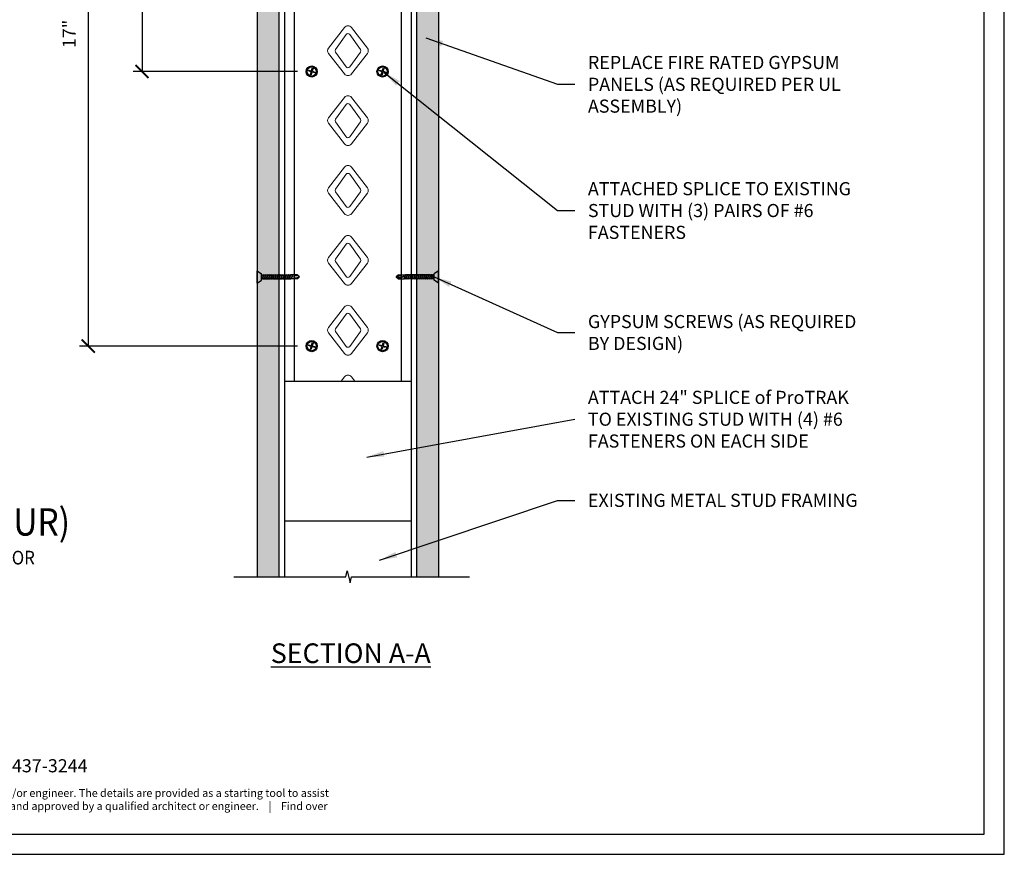
# Model space of a CAD drawing. Units: inches. Extents: x 23 to 997, y -872 to 6.
# Drawn here: x 884 to 997, y -388 to -293 of the extents above; entities that cross this region are included whole.
import ezdxf
from ezdxf.enums import TextEntityAlignment as Align

# ---------------------------------------------------------------- set-up
doc = ezdxf.new("R2010")
doc.units = ezdxf.units.IN
doc.header["$LTSCALE"] = 4
doc.header["$MEASUREMENT"] = 0
for name, color, linetype in [('DIM', 1, 'Continuous'), ('THICK', 4, 'Continuous'), ('THIN-LINE', 9, 'Continuous'), ('Xtra -light', 8, 'Continuous')]:
    doc.layers.add(name, color=color, linetype=linetype)
doc.styles.add('000-CDES', font='romans.shx', dxfattribs={"width": 0.9})
doc.styles.add('000-CWD', font='romans.shx', dxfattribs={"width": 0.9})
doc.styles.add('016-CDES3_4', font='romans.shx', dxfattribs={"width": 0.9, "height": 1.5})
doc.styles.add('Romans', font='romans.shx', dxfattribs={"width": 0.9, "height": 0.09375})
doc.dimstyles.new('016-CDES3_4', dxfattribs={"dimscale": 16, "dimtxt": 0.09375, "dimasz": 0.09375, "dimexe": 0.0625, "dimexo": 0.0625, "dimgap": 0.0625, "dimtad": 1, "dimdec": 4, "dimzin": 3, "dimdsep": 46, "dimlunit": 4, "dimtxsty": '000-CDES', "dimblk": 'ARCHTICK', "dimcen": 0.09375, "dimclrt": 7, "dimadec": 0, "dimazin": 0, "dimtfac": 1, "dimtdec": 4, "dimtmove": 2, "dimatfit": 3, "dimfxl": 1, "dimfrac": 2, "dimtolj": 1, "dimtzin": 0, "dimarcsym": 0})
doc.dimstyles.new('016-CWD3_4', dxfattribs={"dimscale": 16, "dimtxt": 0.09375, "dimasz": 0.125, "dimexe": 0.0625, "dimexo": 0.0625, "dimgap": 0.09375, "dimtad": 0, "dimdec": 3, "dimzin": 3, "dimdsep": 46, "dimlunit": 4, "dimtxsty": '000-CWD', "dimcen": 0.09375, "dimclrt": 7, "dimadec": 0, "dimazin": 0, "dimtfac": 1, "dimtdec": 3, "dimtmove": 0, "dimatfit": 3, "dimfxl": 1, "dimfrac": 2, "dimtolj": 1, "dimtzin": 0, "dimarcsym": 0})
pattern_1 = [(37.50000000000001, (969.7103829592326, 340.0446673263035), (-0.0629900933620822, 1.926723907800459), [0, -1.519921223183072, 0, -1.699911894349489, 0, -1.624915781363482]), (7.499999999999999, (969.7103829592326, 340.0446673263035), (1.769684983310152, 2.821999802279791), [0, -0.8199575019803416, 0, -1.369928997211059, 0, -0.5249727909020481]), (327.5, (968.4804467062614, 340.0446673263035), (3.113980465578252, 0.005658760246027793), [0, -0.4999740865733791, 0, -1.799906711664165, 0, -2.349878206894882]), (317.5, (968.4804467062614, 340.0446673263035), (3.005970806489932, 0.8776300777715516), [0, -0.2499870432866895, 0, -1.179938844313174, 0, -1.349930033748123])]

# ---------------------------------------------------------------- blocks, each defined once
blk = doc.blocks.new('CDBS Detail Title-MS')
at = {"style": 'Romans', "width": 0.9}
for tag, height, p in [('%%uTITLE', 3.125, (68.62760415778473, 30.17849931957872)), ('SUBTITLE', 1.563333333333333, (68.69688343831955, 26.09361403424328))]:
    blk.add_attdef(tag, text='', height=height, dxfattribs=at).set_placement(p, align=Align.MIDDLE_CENTER)
blk = doc.blocks.new('CDBS 11X17 TTB Landscape - MS')
blk.add_lwpolyline([(274.0039388963502, 171.7499999999999), (0, 171.7499999999999), (0, 0), (274.0039388963502, -5.684341886080801e-14)], close=True)
at = {"layer": 'Defpoints'}
blk.add_lwpolyline([(276.3077551225642, 174.0538162262139), (-2.303816226213939, 174.0538162262139), (-2.303816226213939, -2.303816226213939), (276.3077551225642, -2.303816226213996)], close=True, dxfattribs=at)
at = {"attachment_point": 2, "style": '016-CDES3_4'}
for s, width, insert, char_height in [('\\pxqc;Engineering Services: (877) 832-3206^I^I^ITechnical Services: (888) 437-3244', 121.6995172221905, (137.0019694481751, 8.583806710590508), 1.5), ('\\pxi2.97654;The CAD detail library is intended to provide general framing details only and does not replace the judgments and designs of a qualified architect and/or engineer. The details are provided as a starting tool to assist the user in creating and detailing cold-formed steel framing construction details. Each detail including accompanying text must be thoroughly evaluated and approved by a qualified architect or engineer.    |    Find over 500 CAD details at cad.clarkdietrich.com    |    {\\fTechnic|b0|i0|c2|p2;\\H1.125x;© }Copyright 2020 ClarkDietrich', 124.5623098466891, (137.0019694481751, 5.167524926884937), 0.8999999999999998)]:
    blk.add_mtext_dynamic_manual_height_columns(s, width=width, gutter_width=120, heights=[0], dxfattribs=dict(at, insert=insert, char_height=char_height))
blk = doc.blocks.new('_ArchTick')
at = {"color": 0, "linetype": 'ByBlock', "const_width": 0.15}
blk.add_lwpolyline([(-0.5, -0.5), (0.5, 0.5)], dxfattribs=at)
blk = doc.blocks.new('*D66')
at = {"layer": 'Defpoints', "color": 0, "transparency": 16777216}
for p in [(915.497250185812, -262.8026315350136), (898.0464346665198, -298.7361079530815), (916.8370744836574, -298.7361079530815)]:
    blk.add_point(p, dxfattribs=at)
at = {"layer": 'DIM', "color": 0, "lineweight": -2, "transparency": 16777216}
for p, q in [((914.497250185812, -262.8026315350136), (897.0464346665198, -262.8026315350136)), ((898.0464346665198, -262.8026315350136), (898.0464346665198, -298.7361079530815)), ((915.8370744836574, -298.7361079530815), (897.0464346665198, -298.7361079530815))]:
    blk.add_line(p, q, dxfattribs=at)
at = {"layer": 'DIM', "color": 0, "lineweight": -2, "transparency": 16777216, "xscale": 1.5, "yscale": 1.5, "zscale": 1.5}
for p, rotation in [((898.0464346665198, -262.8026315350136), 90), ((898.0464346665198, -298.7361079530815), 270)]:
    blk.add_blockref('_ArchTick', p, dxfattribs=dict(at, rotation=rotation))
at = {"layer": 'DIM', "color": 7, "transparency": 16777216, "insert": (896.0467502415407, -280.5122307530751), "char_height": 1.5, "attachment_point": 5, "rotation": 90, "style": '000-CDES'}
blk.add_mtext('\\A1;9"', dxfattribs=at)
blk = doc.blocks.new('*D67')
at = {"layer": 'Defpoints', "color": 0, "transparency": 16777216}
for p in [(915.497250185812, -262.8026315350136), (891.8854618805589, -330.1735243204371), (916.8370744836574, -330.1735243204371)]:
    blk.add_point(p, dxfattribs=at)
at = {"layer": 'DIM', "color": 0, "lineweight": -2, "transparency": 16777216}
for p, q in [((914.497250185812, -262.8026315350136), (890.8854618805589, -262.8026315350136)), ((891.8854618805589, -262.8026315350136), (891.8854618805589, -330.1735243204371)), ((915.8370744836574, -330.1735243204371), (890.8854618805589, -330.1735243204371))]:
    blk.add_line(p, q, dxfattribs=at)
at = {"layer": 'DIM', "color": 0, "lineweight": -2, "transparency": 16777216, "xscale": 1.5, "yscale": 1.5, "zscale": 1.5}
for p, rotation in [((891.8854618805589, -262.8026315350136), 90), ((891.8854618805589, -330.1735243204371), 270)]:
    blk.add_blockref('_ArchTick', p, dxfattribs=dict(at, rotation=rotation))
at = {"layer": 'DIM', "color": 7, "transparency": 16777216, "insert": (889.6945852029902, -294.4268450662535), "char_height": 1.5, "attachment_point": 5, "rotation": 90, "style": '000-CDES'}
blk.add_mtext('\\A1;17"', dxfattribs=at)
blk = doc.blocks.new('DW Screw - short')
for p, q in [((-9.094947017729282e-13, 0.7115224129626938), (0.4964142710946362, 0.3545816222077747)), ((-9.094947017729282e-13, 0.7115224129626938), (9.094947017729282e-13, -0.7115224129626938)), ((0.4964142710946362, 0.3545816222077747), (0.4964142710946362, -0.35458162220948)), ((0.4964142710945794, 0.1954827614581518), (0.5363392703010845, 0.1954827614582655)), ((0.5363392703011414, 0.1954827614581518), (0.5514062730792944, 0.242760311086073)), ((0.708415478437189, -0.2300151851932242), (0.5363392703011414, 0.1954827614581518)), ((0.743660193110145, -0.2772927348211454), (0.5514062730792944, 0.242760311086073)), ((0.5514062730792944, 0.242760311086073), (0.5866509877522503, 0.1954827614581518)), ((0.7587271958883548, -0.2300151851932242), (0.5866509877522503, 0.1954827614581518)), ((0.5866509877521935, 0.1954827614582655), (0.7727270184407757, 0.1954827614581518)), ((0.7727270184407757, 0.1954827614581518), (0.7877940212189287, 0.242760311086073)), ((0.9448032265768234, -0.2300151851932242), (0.7727270184407757, 0.1954827614581518)), ((0.9800479412497793, -0.2772927348211454), (0.7877940212189287, 0.242760311086073)), ((0.7877940212189287, 0.242760311086073), (0.8230387358918847, 0.1954827614581518)), ((0.9951149440279892, -0.2300151851932242), (0.8230387358918847, 0.1954827614581518)), ((0.8230387358919984, 0.1954827614581518), (1.009114766580467, 0.1954827614581518)), ((1.009114766580467, 0.1954827614581518), (1.024181769358563, 0.242760311086073)), ((1.181190974716458, -0.2300151851932242), (1.009114766580467, 0.1954827614581518)), ((1.216435689389414, -0.2772927348211454), (1.024181769358563, 0.242760311086073)), ((1.024181769358563, 0.242760311086073), (1.059426484031519, 0.1954827614581518)), ((1.23150269216768, -0.2300151851932242), (1.059426484031519, 0.1954827614581518)), ((1.059426484031633, 0.1954827614581518), (1.245502514720101, 0.1954827614581518)), ((1.245502514720101, 0.1954827614581518), (1.260569517498197, 0.242760311086073)), ((1.417578722856092, -0.2300151851932242), (1.245502514720101, 0.1954827614581518)), ((1.452823437529105, -0.2772927348211454), (1.260569517498197, 0.242760311086073)), ((1.260569517498197, 0.242760311086073), (1.29581423217121, 0.1954827614581518)), ((1.467890440307315, -0.2300151851932242), (1.29581423217121, 0.1954827614581518)), ((1.295814232171324, 0.1954827614581518), (1.481890262859736, 0.1954827614581518)), ((1.481890262859736, 0.1954827614581518), (1.496957265637889, 0.242760311086073)), ((1.653966470995783, -0.2300151851932242), (1.481890262859736, 0.1954827614581518)), ((1.689211185668739, -0.2772927348211454), (1.496957265637889, 0.242760311086073)), ((1.496957265637889, 0.242760311086073), (1.532201980310845, 0.1954827614581518)), ((1.704278188446949, -0.2300151851932242), (1.532201980310845, 0.1954827614581518)), ((1.532201980310958, 0.1954827614581518), (1.71827801099937, 0.1954827614581518)), ((1.71827801099937, 0.1954827614581518), (1.733345013777523, 0.242760311086073)), ((1.890354219135418, -0.2300151851932242), (1.71827801099937, 0.1954827614581518)), ((1.925598933808374, -0.2772927348211454), (1.733345013777523, 0.242760311086073)), ((1.733345013777523, 0.242760311086073), (1.768589728450479, 0.1954827614581518)), ((1.940665936586583, -0.2300151851932242), (1.768589728450479, 0.1954827614581518)), ((1.768589728450593, 0.1954827614581518), (1.954665759139061, 0.1954827614581518)), ((1.954665759139061, 0.1954827614581518), (1.969732761917157, 0.242760311086073)), ((2.126741967275052, -0.2300151851932242), (1.954665759139061, 0.1954827614581518)), ((2.161986681948008, -0.2772927348211454), (1.969732761917157, 0.242760311086073)), ((1.969732761917157, 0.242760311086073), (2.004977476590113, 0.1954827614581518)), ((2.177053684726275, -0.2300151851932242), (2.004977476590113, 0.1954827614581518)), ((2.004977476590227, 0.1954827614581518), (2.191053507278696, 0.1954827614581518)), ((2.191053507278696, 0.1954827614581518), (2.206120510056792, 0.242760311086073)), ((2.363129715414686, -0.2300151851932242), (2.191053507278696, 0.1954827614581518)), ((2.398374430087699, -0.2772927348211454), (2.206120510056792, 0.242760311086073)), ((2.206120510056792, 0.242760311086073), (2.241365224729805, 0.1954827614581518)), ((2.413441432865909, -0.2300151851932242), (2.241365224729805, 0.1954827614581518)), ((2.241365224729918, 0.1954827614581518), (2.42744125541833, 0.1954827614581518)), ((2.42744125541833, 0.1954827614581518), (2.442508258196483, 0.242760311086073)), ((2.599517463554378, -0.2300151851932242), (2.42744125541833, 0.1954827614581518)), ((2.634762178227334, -0.2772927348211454), (2.442508258196483, 0.242760311086073)), ((2.442508258196483, 0.242760311086073), (2.477752972869439, 0.1954827614581518)), ((2.649829181005543, -0.2300151851932242), (2.477752972869439, 0.1954827614581518)), ((2.477752972869553, 0.1954827614581518), (2.663829003557964, 0.1954827614581518)), ((2.663829003557964, 0.1954827614581518), (2.678896006336117, 0.242760311086073)), ((2.835905211694012, -0.2300151851932242), (2.663829003557964, 0.1954827614581518)), ((2.871149926366968, -0.2772927348211454), (2.678896006336117, 0.242760311086073)), ((2.678896006336117, 0.242760311086073), (2.714140721009073, 0.1954827614581518)), ((2.886216929145178, -0.2300151851932242), (2.714140721009073, 0.1954827614581518)), ((2.714140721009187, 0.1954827614581518), (2.900216751697656, 0.1954827614581518)), ((2.900216751697656, 0.1954827614581518), (2.915283754475752, 0.242760311086073)), ((3.072292959833646, -0.2300151851932242), (2.900216751697656, 0.1954827614581518)), ((3.107537674506602, -0.2772927348211454), (2.915283754475752, 0.242760311086073)), ((2.915283754475752, 0.242760311086073), (2.950528469148708, 0.1954827614581518)), ((3.122604677284869, -0.2300151851932242), (2.950528469148708, 0.1954827614581518)), ((2.950528469148821, 0.1954827614581518), (3.13660449983729, 0.1954827614581518)), ((3.13660449983729, 0.1954827614581518), (3.151671502615386, 0.242760311086073)), ((3.308680707973281, -0.2300151851932242), (3.13660449983729, 0.1954827614581518)), ((3.343925422646294, -0.2772927348211454), (3.151671502615386, 0.242760311086073)), ((3.151671502615386, 0.242760311086073), (3.186916217288399, 0.1954827614581518)), ((3.358992425424503, -0.2300151851932242), (3.186916217288399, 0.1954827614581518)), ((3.186916217288513, 0.1954827614581518), (3.372992247976924, 0.1954827614581518)), ((3.372992247976981, 0.1954827614581518), (3.388059250755077, 0.242760311086073)), ((3.545068456112972, -0.2300151851932242), (3.372992247976981, 0.1954827614581518)), ((3.580313170785928, -0.2772927348211454), (3.388059250755077, 0.242760311086073)), ((3.388059250755077, 0.242760311086073), (3.423303965428033, 0.1954827614581518)), ((3.595380173564195, -0.2300151851932242), (3.423303965428033, 0.1954827614581518)), ((3.423303965428147, 0.1954827614581518), (3.609379996116616, 0.1954827614581518)), ((3.609379996116616, 0.1954827614581518), (3.624446998894712, 0.242760311086073)), ((3.781456204252606, -0.2300151851932242), (3.609379996116616, 0.1954827614581518)), ((3.816700918925562, -0.2772927348211454), (3.624446998894712, 0.242760311086073)), ((3.624446998894712, 0.242760311086073), (3.659691713567724, 0.1954827614581518)), ((3.659691713567724, 0.1954827614581518), (3.845767744256136, 0.1954827614581518)), ((3.831767921703829, -0.2300151851932242), (3.659691713567724, 0.1954827614581518)), ((3.845767744256136, 0.1954827614581518), (3.860834747034403, 0.242760311086073)), ((3.953178016329502, -0.05234698605269728), (3.845767744256136, 0.1954827614581518)), ((4.017382889114515, -0.171926975488077), (3.860834747034403, 0.242760311086073)), ((3.860834747034403, 0.242760311086073), (3.896079461707359, 0.1954827614581518)), ((4.608352259463629, 0.1954827614581518), (3.896079461707359, 0.1954827614581518)), ((4.017382889114515, -0.09051811661760212), (3.896079461707359, 0.1954827614581518)), ((4.608352259463629, 0.1954827614581518), (4.608352259463629, 0.07728888738822093)), ((4.844740007603264, -0.01726621186764987), (4.608352259463629, 0.1954827614581518)), ((4.608352259463629, 0.07728888738822093), (4.844740007603264, -0.01726621186764987)), ((9.094947017729282e-13, -0.7115224129626938), (0.4964142710946362, -0.3545816222089115)), ((0.4964142710945794, -0.2300151851931105), (0.7084154784371322, -0.2300151851931105)), ((0.708415478437189, -0.2300151851932242), (0.743660193110145, -0.2772927348211454)), ((0.743660193110145, -0.2772927348211454), (0.7587271958883548, -0.2300151851932242)), ((0.758727195888298, -0.2300151851931105), (0.9448032265768234, -0.2300151851932242)), ((0.9448032265768234, -0.2300151851932242), (0.9800479412497793, -0.2772927348211454)), ((0.9800479412497793, -0.2772927348211454), (0.9951149440279892, -0.2300151851932242)), ((0.9951149440279892, -0.2300151851932242), (1.181190974716458, -0.2300151851932242)), ((1.181190974716458, -0.2300151851932242), (1.216435689389414, -0.2772927348211454)), ((1.216435689389414, -0.2772927348211454), (1.23150269216768, -0.2300151851932242)), ((1.23150269216768, -0.2300151851932242), (1.417578722856092, -0.2300151851932242)), ((1.417578722856092, -0.2300151851932242), (1.452823437529105, -0.2772927348211454)), ((1.452823437529105, -0.2772927348211454), (1.467890440307315, -0.2300151851932242)), ((1.467890440307315, -0.2300151851932242), (1.653966470995783, -0.2300151851932242)), ((1.653966470995783, -0.2300151851932242), (1.689211185668739, -0.2772927348211454)), ((1.689211185668739, -0.2772927348211454), (1.704278188446949, -0.2300151851932242)), ((1.704278188446949, -0.2300151851932242), (1.890354219135418, -0.2300151851932242)), ((1.890354219135418, -0.2300151851932242), (1.925598933808374, -0.2772927348211454)), ((1.925598933808374, -0.2772927348211454), (1.940665936586583, -0.2300151851932242)), ((1.940665936586583, -0.2300151851932242), (2.126741967275052, -0.2300151851932242)), ((2.126741967275052, -0.2300151851932242), (2.161986681948008, -0.2772927348211454)), ((2.161986681948008, -0.2772927348211454), (2.177053684726275, -0.2300151851932242)), ((2.177053684726275, -0.2300151851932242), (2.363129715414686, -0.2300151851932242)), ((2.363129715414686, -0.2300151851932242), (2.398374430087699, -0.2772927348211454)), ((2.398374430087699, -0.2772927348211454), (2.413441432865909, -0.2300151851932242)), ((2.413441432865909, -0.2300151851932242), (2.599517463554378, -0.2300151851932242)), ((2.599517463554378, -0.2300151851932242), (2.634762178227334, -0.2772927348211454)), ((2.634762178227334, -0.2772927348211454), (2.649829181005543, -0.2300151851932242)), ((2.649829181005543, -0.2300151851932242), (2.835905211694012, -0.2300151851932242)), ((2.835905211694012, -0.2300151851932242), (2.871149926366968, -0.2772927348211454)), ((2.871149926366968, -0.2772927348211454), (2.886216929145178, -0.2300151851932242)), ((2.886216929145178, -0.2300151851932242), (3.072292959833646, -0.2300151851932242)), ((3.072292959833646, -0.2300151851932242), (3.107537674506602, -0.2772927348211454)), ((3.107537674506602, -0.2772927348211454), (3.122604677284869, -0.2300151851932242)), ((3.122604677284869, -0.2300151851932242), (3.308680707973281, -0.2300151851932242)), ((3.308680707973281, -0.2300151851932242), (3.343925422646294, -0.2772927348211454)), ((3.343925422646294, -0.2772927348211454), (3.358992425424503, -0.2300151851932242)), ((3.358992425424503, -0.2300151851932242), (3.545068456112972, -0.2300151851932242)), ((3.545068456112972, -0.2300151851932242), (3.580313170785928, -0.2772927348211454)), ((3.580313170785928, -0.2772927348211454), (3.595380173564195, -0.2300151851932242)), ((3.595380173564195, -0.2300151851932242), (3.781456204252606, -0.2300151851932242)), ((3.781456204252606, -0.2300151851932242), (3.816700918925562, -0.2772927348211454)), ((3.816700918925562, -0.2772927348211454), (3.831767921703829, -0.2300151851932242)), ((4.608352259463629, -0.2300151851932242), (3.831767921703829, -0.2300151851932242)), ((4.017382889114515, -0.171926975488077), (3.953178016329502, -0.05234698605269728)), ((4.017382889114515, -0.171926975488077), (4.017382889114515, -0.09051811661760212)), ((4.608352259463629, -0.2300151851932242), (4.844740007603264, -0.01726621186764987))]:
    blk.add_line(p, q)
blk.add_lwpolyline([(4.792125853059076, -0.06461895095739578), (4.776883218880414, -0.0727061020300539), (4.760720494323039, -0.08117726931359925), (4.743836307645722, -0.08982163333567428), (4.726429287107237, -0.09842837462423404), (4.708698060966356, -0.1067866737069494), (4.69084125748185, -0.1146857111117185), (4.673057504912379, -0.1219146673662692), (4.655545431516657, -0.1282627229987554), (4.63844418089991, -0.1335660896074842), (4.621654958051749, -0.1378491030749558), (4.605019483308354, -0.141183130354392), (4.588379477005788, -0.1436395383989577), (4.571576659480229, -0.1452896941618462), (4.554452751067515, -0.1462049645964214), (4.536849472104109, -0.1464567166556776), (4.518608542925904, -0.1461163172928934), (4.499627400969587, -0.1452451536054866), (4.480026352075072, -0.143864693267318), (4.459981419182384, -0.1419864240962454), (4.439668625231945, -0.1396218339105246), (4.419263993163895, -0.1367824105278999), (4.398943545918939, -0.1334796417665132), (4.378883306437103, -0.1297250154442224), (4.359259297658753, -0.125530019379255), (4.340237976065396, -0.1209214949351178), (4.321947532303682, -0.1159876976576015), (4.304506590561289, -0.1108322366383163), (4.288033775026065, -0.1055587209687872), (4.272647709885803, -0.1002707597406527), (4.258467019328236, -0.09507196204529578), (4.245610327541215, -0.09006593697426979), (4.234196258712473, -0.08535629361904284), (4.224300069051537, -0.08100760087663161), (4.215823542854992, -0.07692826686610488), (4.208625096441153, -0.07298765951182418), (4.202563146128171, -0.06905514673809421), (4.197496108234361, -0.06500009646953231), (4.193282399078214, -0.06069187663044318), (4.189780434977934, -0.0559998551453873), (4.186848632251724, -0.05079339993861254), (4.184367728966834, -0.04498542295019092), (4.182307750186055, -0.0386630121825533), (4.180661042721113, -0.03195679965344311), (4.179419953383899, -0.02499741738054695), (4.178576828985911, -0.01791549738203457), (4.178124016339098, -0.01084167167559258), (4.178053862255069, -0.003906572278964404), (4.178358713545606, 0.002759168789765454), (4.179030279265532, 0.009056975614441853), (4.180057717442594, 0.01501649668372806), (4.181429548347353, 0.02069943658813145), (4.183134292250713, 0.02616749991818779), (4.185160469423408, 0.03148239126406338), (4.187496600136228, 0.03670581521635086), (4.190131204659679, 0.04189947636527336), (4.193052803264834, 0.0471250793012814), (4.196267773611396, 0.05242794513455351), (4.199853922915565, 0.05778786105466338), (4.203906915782625, 0.06316823077065692), (4.208522416817857, 0.06853245799175056), (4.213796090626374, 0.07384394642741654), (4.21982360181363, 0.07906609978653023), (4.226700614984736, 0.08416232177859229), (4.234522794745203, 0.08909601611267703), (4.243904841396841, 0.09375044170744218), (4.257537598029387, 0.09768827831888416), (4.278630943429391, 0.1003920609119291), (4.310394756382948, 0.1013443244521852), (4.356038915676834, 0.1000276039045787), (4.418773300097314, 0.0959244342346608), (4.501807788430767, 0.08851735040744302), (4.608352259463629, 0.07728888738822093)])

msp = doc.modelspace()

# ---------------------------------------------------------------- hatches: boundary and pattern name
at = {"layer": 'THIN-LINE'}
h = msp.add_hatch(dxfattribs=at)
h.set_pattern_fill('AR-SAND', color=256, scale=0.9999481731467581)
h.set_pattern_definition(pattern_1)
h.paths.add_polyline_path([(913.7453584006117, -356.5834587157645), (911.2453584006117, -356.5834587157644), (911.2453584006117, -245.4184794377186), (913.7453584006117, -245.4184794377186)])
h = msp.add_hatch(dxfattribs=at)
h.set_pattern_fill('AR-SAND', color=256, scale=0.9999481731467581)
h.set_pattern_definition(pattern_1)
h.paths.add_polyline_path([(929.5085065737903, -356.5834587157645), (932.0085065737903, -356.5834587157644), (932.0085065737904, -245.4184794377186), (929.5085065737904, -245.4184794377186)])

# ---------------------------------------------------------------- linework, layer by layer
at = {"layer": 'DIM'}
msp.add_lwpolyline([(908.5737417155843, -356.5834587157644), (921.3866355369447, -356.5834587157644), (921.5527105278444, -355.9013211944689), (921.8848605096438, -357.26559623706), (922.0509355005435, -356.5834587157644), (935.5439935135868, -356.5834587157644)], dxfattribs=at)
at = {"layer": 'THICK'}
for p, q in [((914.3769324872011, -254.1998459923867), (914.3769324872012, -350.1998459923869)), ((928.8769324872011, -254.1998459923867), (928.8769324872011, -350.1998459923869)), ((914.3769324872011, -334.1998459923869), (928.8769324872011, -334.1998459923869)), ((914.3769324872012, -350.1998459923869), (928.876932487201, -350.1998459923869))]:
    msp.add_line(p, q, dxfattribs=at)
at = {"layer": 'THICK', "extrusion": (2.288475490443933e-17, 1, 0)}
msp.add_line((915.497250185812, -334.1998459923869), (915.4972501858116, -254.1998459923867), dxfattribs=at)
at = {"layer": 'THICK', "extrusion": (-2.288475490443933e-17, 1, 0)}
msp.add_line((927.756614788591, -334.1998459923869), (927.756614788591, -254.1998459923867), dxfattribs=at)
at = {"layer": 'THIN-LINE'}
for p, q in [((911.2453584006117, -245.4805341818914), (911.2453584006116, -356.5834587157644)), ((913.7453584006116, -356.5834587157644), (913.7453584006117, -245.4805341818914)), ((929.5085065737903, -356.5834587157644), (929.5085065737904, -245.4805341818914)), ((932.0085065737904, -245.4805341818914), (932.0085065737903, -356.5834587157644)), ((914.3769324872011, -350.1998459923869), (914.3769324872012, -356.5834587157644)), ((928.8769324872011, -350.1998459923869), (928.8769324872011, -356.5834587157644))]:
    msp.add_line(p, q, dxfattribs=at)
for points in [[(917.1091686837905, -298.6746359800668), (917.1356278986715, -298.5859062070474), (917.4461821042393, -298.6785134591312), (917.538789356323, -298.3679592535634), (917.6275191293422, -298.3944184684444), (917.5349118772589, -298.7049726740122), (917.8454660828262, -298.7975799260959), (917.8190068679456, -298.8863096991153), (917.5084526623774, -298.7937024470315), (917.4158454102941, -299.1042566525992), (917.3271156372745, -299.0777974377182), (917.4197228893582, -298.7672432321505)], [(925.2225849736302, -298.6746359800668), (925.2490441885112, -298.5859062070474), (925.559598394079, -298.6785134591312), (925.6522056461628, -298.3679592535634), (925.7409354191819, -298.3944184684444), (925.6483281670986, -298.7049726740122), (925.9588823726659, -298.7975799260959), (925.9324231577854, -298.8863096991153), (925.6218689522171, -298.7937024470315), (925.5292617001338, -299.1042566525992), (925.4405319271142, -299.0777974377182), (925.533139179198, -298.7672432321505)], [(917.1091686837905, -330.1120523474224), (917.1356278986715, -330.023322574403), (917.4461821042393, -330.1159298264868), (917.538789356323, -329.805375620919), (917.6275191293422, -329.8318348358), (917.5349118772589, -330.1423890413678), (917.8454660828262, -330.2349962934514), (917.8190068679456, -330.3237260664708), (917.5084526623774, -330.2311188143871), (917.4158454102941, -330.5416730199548), (917.3271156372745, -330.5152138050738), (917.4197228893582, -330.204659599506)], [(925.2225849736302, -330.1120523474224), (925.2490441885112, -330.023322574403), (925.559598394079, -330.1159298264868), (925.6522056461628, -329.805375620919), (925.7409354191819, -329.8318348358), (925.6483281670986, -330.1423890413678), (925.9588823726659, -330.2349962934514), (925.9324231577854, -330.3237260664708), (925.6218689522171, -330.2311188143871), (925.5292617001338, -330.5416730199548), (925.4405319271142, -330.5152138050738), (925.533139179198, -330.204659599506)]]:
    msp.add_lwpolyline(points, close=True, dxfattribs=at)
for centre, radius in [((917.4773173833088, -298.7361079530814), 0.6402428996518188), ((917.4773173833088, -298.7361079530814), 0.5270436330449692), ((925.5907336731485, -298.7361079530814), 0.6402428996518188), ((925.5907336731485, -298.7361079530814), 0.5270436330449692), ((917.4773173833088, -330.173524320437), 0.6402428996518188), ((917.4773173833088, -330.173524320437), 0.5270436330449692), ((925.5907336731485, -330.173524320437), 0.6402428996518188), ((925.5907336731485, -330.173524320437), 0.5270436330449692)]:
    msp.add_circle(centre, radius, dxfattribs=at)
at = {"layer": 'Xtra -light', "linetype": 'Continuous', "lineweight": 0, "extrusion": (2.288475490443933e-17, 1, 0)}
for p, q in [((919.4063543786843, -296.0501946452511), (921.2318452455166, -293.6963068791478)), ((922.0220197213786, -293.6963068788317), (923.8475105965186, -296.0501946517587)), ((921.4241167949809, -294.5057462334183), (920.1957168456203, -296.2104450742285)), ((923.0581481289429, -296.2104450742285), (921.8297481795822, -294.5057462334183)), ((920.1957168458276, -296.5027416141603), (921.424116798869, -298.2074404549704)), ((921.8297481834708, -298.207440454394), (923.0581481291503, -296.5027416135841)), ((921.2318452489886, -299.0168798138378), (919.4063543784451, -296.6629920391553)), ((923.8475105965009, -296.662992046627), (922.022019725072, -299.0168798144854)), ((919.4063543786843, -304.0497800306875), (921.2318452455166, -301.6958922645842)), ((922.0220197213786, -301.6958922642682), (923.8475105965186, -304.0497800371952)), ((921.4241167949809, -302.5053316188548), (920.1957168456203, -304.2100304596649)), ((923.0581481289429, -304.2100304596649), (921.8297481795822, -302.5053316188548)), ((921.2318452489886, -307.0164651992743), (919.4063543784451, -304.6625774245917)), ((920.1957168458276, -304.5023269995968), (921.424116798869, -306.2070258404069)), ((921.8297481834708, -306.2070258398305), (923.0581481291503, -304.5023269990206)), ((923.8475105965009, -304.6625774320635), (922.022019725072, -307.0164651999219)), ((919.4063543786843, -312.0493654161239), (921.2318452455166, -309.6954776500207)), ((922.0220197213786, -309.6954776497047), (923.8475105965186, -312.0493654226317)), ((921.4241167949809, -310.5049170042913), (920.1957168456203, -312.2096158451014)), ((923.0581481289429, -312.2096158451014), (921.8297481795822, -310.5049170042913)), ((921.2318452489886, -315.0160505847108), (919.4063543784451, -312.6621628100283)), ((920.1957168458276, -312.5019123850333), (921.424116798869, -314.2066112258434)), ((921.8297481834708, -314.206611225267), (923.0581481291503, -312.501912384457)), ((923.8475105965009, -312.6621628175), (922.022019725072, -315.0160505853584)), ((919.4063543786843, -320.0489508015605), (921.2318452455166, -317.6950630354572)), ((922.0220197213786, -317.6950630351412), (923.8475105965186, -320.0489508080682)), ((921.4241167949809, -318.5045023897278), (920.1957168456203, -320.2092012305379)), ((923.0581481289429, -320.2092012305379), (921.8297481795822, -318.5045023897278)), ((921.2318452489886, -323.0156359701473), (919.4063543784451, -320.6617481954647)), ((920.1957168458276, -320.5014977704698), (921.424116798869, -322.2061966112799)), ((921.8297481834708, -322.2061966107035), (923.0581481291503, -320.5014977698936)), ((923.8475105965009, -320.6617482029365), (922.022019725072, -323.0156359707948)), ((919.4063543786843, -328.0485361869969), (921.2318452455166, -325.6946484208937)), ((922.0220197213786, -325.6946484205777), (923.8475105965186, -328.0485361935047)), ((921.4241167949809, -326.5040877751643), (920.1957168456203, -328.2087866159744)), ((923.0581481289429, -328.2087866159744), (921.8297481795822, -326.5040877751643)), ((921.2318452489886, -331.0152213555838), (919.4063543784451, -328.6613335809013)), ((920.1957168458276, -328.5010831559063), (921.424116798869, -330.2057819967164)), ((921.8297481834708, -330.20578199614), (923.0581481291503, -328.50108315533)), ((923.8475105965009, -328.6613335883729), (922.022019725072, -331.0152213562313)), ((920.8397320610667, -334.1998459923869), (921.2318452455166, -333.6942338063302)), ((922.0220197213786, -333.6942338060142), (922.4141329067221, -334.1998459923869))]:
    msp.add_line(p, q, dxfattribs=at)
at = {"layer": 'Xtra -light', "linetype": 'Continuous', "lineweight": 0, "extrusion": (0, 0, -1)}
for centre, radius, start, end in [((-921.6269324835699, -294.0027055762542), 0.4999740865897798, 37.79435163745589, 142.2056483167126), ((-919.8014416167376, -296.3565933423575), 0.4999740865897919, 322.2056484072709, 37.79435163743513), ((-923.4524233587105, -296.3565933491813), 0.4999740865898119, 142.2056483167214, 217.7943516866256), ((-921.6269324872811, -298.7104811170399), 0.4999740865896635, 217.7943516866049, 322.2056484072916), ((-921.6269324835699, -302.0022909616907), 0.4999740865897798, 37.79435163745589, 142.2056483167126), ((-919.8014416167376, -304.356178727794), 0.4999740865897919, 322.2056484072709, 37.79435163743513), ((-923.4524233587105, -304.3561787346177), 0.4999740865898119, 142.2056483167214, 217.7943516866256), ((-921.6269324872811, -306.7100665024764), 0.4999740865896635, 217.7943516866049, 322.2056484072916), ((-921.6269324835699, -310.0018763471272), 0.4999740865897798, 37.79435163745589, 142.2056483167126), ((-919.8014416167376, -312.3557641132304), 0.4999740865897919, 322.2056484072709, 37.79435163743513), ((-923.4524233587105, -312.3557641200542), 0.4999740865898119, 142.2056483167214, 217.7943516866256), ((-921.6269324872811, -314.7096518879129), 0.4999740865896635, 217.7943516866049, 322.2056484072916), ((-921.6269324835699, -318.0014617325637), 0.4999740865897798, 37.79435163745589, 142.2056483167126), ((-919.8014416167376, -320.355349498667), 0.4999740865897919, 322.2056484072709, 37.79435163743513), ((-923.4524233587105, -320.3553495054907), 0.4999740865898119, 142.2056483167214, 217.7943516866256), ((-921.6269324872811, -322.7092372733493), 0.4999740865896635, 217.7943516866049, 322.2056484072916), ((-921.6269324835699, -326.0010471180002), 0.4999740865897798, 37.79435163745589, 142.2056483167126), ((-919.8014416167376, -328.3549348841034), 0.4999740865897919, 322.2056484072709, 37.79435163743513), ((-923.4524233587105, -328.3549348909272), 0.4999740865898119, 142.2056483167214, 217.7943516866256), ((-921.6269324872811, -330.7088226587858), 0.4999740865896635, 217.7943516866049, 322.2056484072916), ((-921.6269324835699, -334.0006325034367), 0.4999740865897798, 37.79435163745589, 142.2056483167126)]:
    msp.add_arc(centre, radius, start, end, dxfattribs=at)
at = {"layer": 'Xtra -light', "linetype": 'Continuous', "lineweight": 0}
for centre, radius, start, end in [((921.6269324872816, -294.65189450324), 0.2499870432949567, 35.77638788186589, 144.2236121181341), ((920.3985325379209, -296.3565933440501), 0.2499870432947606, 144.2236121181123, 215.7763879632897), ((922.8553324366418, -296.3565933440503), 0.249987043295061, 324.2236121995817, 35.77638788182163), ((921.6269324909618, -298.0612921848605), 0.2499870432948695, 215.7763879632692, 324.2236121995817), ((921.6269324872816, -302.6514798886765), 0.2499870432949567, 35.77638788186589, 144.2236121181341), ((920.3985325379209, -304.3561787294866), 0.2499870432947606, 144.2236121181123, 215.7763879632897), ((922.8553324366418, -304.3561787294868), 0.249987043295061, 324.2236121995817, 35.77638788182163), ((921.6269324909618, -306.060877570297), 0.2499870432948695, 215.7763879632692, 324.2236121995817), ((921.6269324872816, -310.6510652741131), 0.2499870432949567, 35.77638788186589, 144.2236121181341), ((920.3985325379209, -312.3557641149231), 0.2499870432947606, 144.2236121181123, 215.7763879632897), ((922.8553324366418, -312.3557641149233), 0.249987043295061, 324.2236121995817, 35.77638788182163), ((921.6269324909618, -314.0604629557334), 0.2499870432948695, 215.7763879632692, 324.2236121995817), ((921.6269324872816, -318.6506506595495), 0.2499870432949567, 35.77638788186589, 144.2236121181341), ((920.3985325379209, -320.3553495003596), 0.2499870432947606, 144.2236121181123, 215.7763879632897), ((922.8553324366418, -320.3553495003598), 0.249987043295061, 324.2236121995817, 35.77638788182163), ((921.6269324909618, -322.0600483411699), 0.2499870432948695, 215.7763879632692, 324.2236121995817), ((921.6269324872816, -326.6502360449861), 0.2499870432949567, 35.77638788186589, 144.2236121181341), ((920.3985325379209, -328.3549348857961), 0.2499870432947606, 144.2236121181123, 215.7763879632897), ((922.8553324366418, -328.3549348857963), 0.249987043295061, 324.2236121995817, 35.77638788182163), ((921.6269324909618, -330.0596337266064), 0.2499870432948695, 215.7763879632692, 324.2236121995817)]:
    msp.add_arc(centre, radius, start, end, dxfattribs=at)

# ---------------------------------------------------------------- block references
msp.add_blockref('CDBS 11X17 TTB Landscape - MS', (720.4763440831529, -386.0580424948694))
msp.add_blockref('CDBS Detail Title-MS', (787.7239416016273, -380.4883619373845)).add_auto_attribs({'%%uTITLE': '%%UEND WALL DETAIL MFEW1-R (1 HOUR)', 'SUBTITLE': 'ENDWALL RETROFIT WITH PROSTUD MOTION FRAME CONNECTOR '})
at = {"layer": 'Xtra -light', "xscale": -1, "rotation": 180}
msp.add_blockref('DW Screw - short', (911.2453584006117, -322.2594763970942), dxfattribs=at)
at = {"layer": 'Xtra -light', "rotation": 180}
msp.add_blockref('DW Screw - short', (932.0085065737904, -322.2594763970942), dxfattribs=at)

# ---------------------------------------------------------------- texts
at = {"layer": 'DIM', "color": 0, "attachment_point": 4, "style": 'Romans'}
for s, insert, char_height, width in [('{\\C7;REPLACE FIRE RATED GYPSUM PANELS (AS REQUIRED PER UL ASSEMBLY)}', (949.1074373648677, -300.1994975039304), 1.500000000000003, 31.70616237929589), ('{\\C7;ATTACHED SPLICE TO EXISTING STUD WITH (3) PAIRS OF #6 FASTENERS}', (949.1074373648677, -314.6530000886178), 1.500000000000003, 31.70616237929589), ('{\\C7;GYPSUM SCREWS (AS REQUIRED BY DESIGN)}', (949.1074373648677, -328.6181767062023), 1.500000000000003, 31.70616237929589), ('{\\C7;ATTACH 24" SPLICE of ProTRAK TO EXISTING STUD WITH (4) #6 FASTENERS ON EACH SIDE}', (949.1074373648677, -338.5451587306747), 1.500000000000003, 31.70616237929589), ('{\\C7;EXISTING METAL STUD FRAMING}', (949.1074373648677, -347.8387389420049), 1.500000000000003, 31.70616237929589), ('{\\L\\C7;SECTION A-A}', (912.7938825202243, -365.3387414878618), 2.250000000000004, 39.61836881850827)]:
    msp.add_mtext(s, dxfattribs=dict(at, insert=insert, char_height=char_height, width=width))

# ---------------------------------------------------------------- dimensions: what is measured, and where the dimension line sits
at = {"layer": 'DIM'}
for base, p2, text, picture, middle in [((891.8854618805589, -330.1735243204371), (916.8370744836569, -330.173524320437), '17"', '*D67', (889.6945852029902, -294.4268450662535)), ((898.0464346665198, -298.7361079530815), (916.8370744836569, -298.7361079530814), '9"', '*D66', (896.0467502415407, -280.5122307530751))]:
    dim = msp.add_linear_dim(base=base, p1=(915.4972501858116, -262.8026315350135), p2=p2, angle=90, text=text, dimstyle='016-CDES3_4', dxfattribs=at)
    dim.commit()
    dim.dimension.update_dxf_attribs({"geometry": picture, "text_midpoint": middle, "dimtype": 160})

# ---------------------------------------------------------------- leaders
at = {"layer": 'DIM', "annotation_type": 0, "has_hookline": 1, "hookline_direction": 0}
for points, text_width in [([(930.538237452344, -294.8897174306979), (945.6074373648677, -300.1994975039304), (947.6074373648677, -300.1994975039304)], 30.72857142857147), ([(925.7771460550013, -298.8400060730734), (945.6074373648677, -314.6530000886178), (947.6074373648677, -314.6530000886178)], 31.37142857142863), ([(931.5019324872011, -322.2594763970942), (945.6074373648677, -328.6181767062023), (947.6074373648677, -328.6181767062023)], 22.56428571428576), ([(923.7703127726339, -342.8769577195192), (947.6074373648677, -338.5451587306747)], 29.18571428571433), ([(925.2493743146582, -354.6959166112231), (945.6074373648677, -347.8387389420049), (947.6074373648677, -347.8387389420049)], 21.98571428571432)]:
    msp.add_leader(points, dimstyle='016-CWD3_4', dxfattribs=dict(at, text_width=text_width))

doc.saveas('drawing.dxf')
